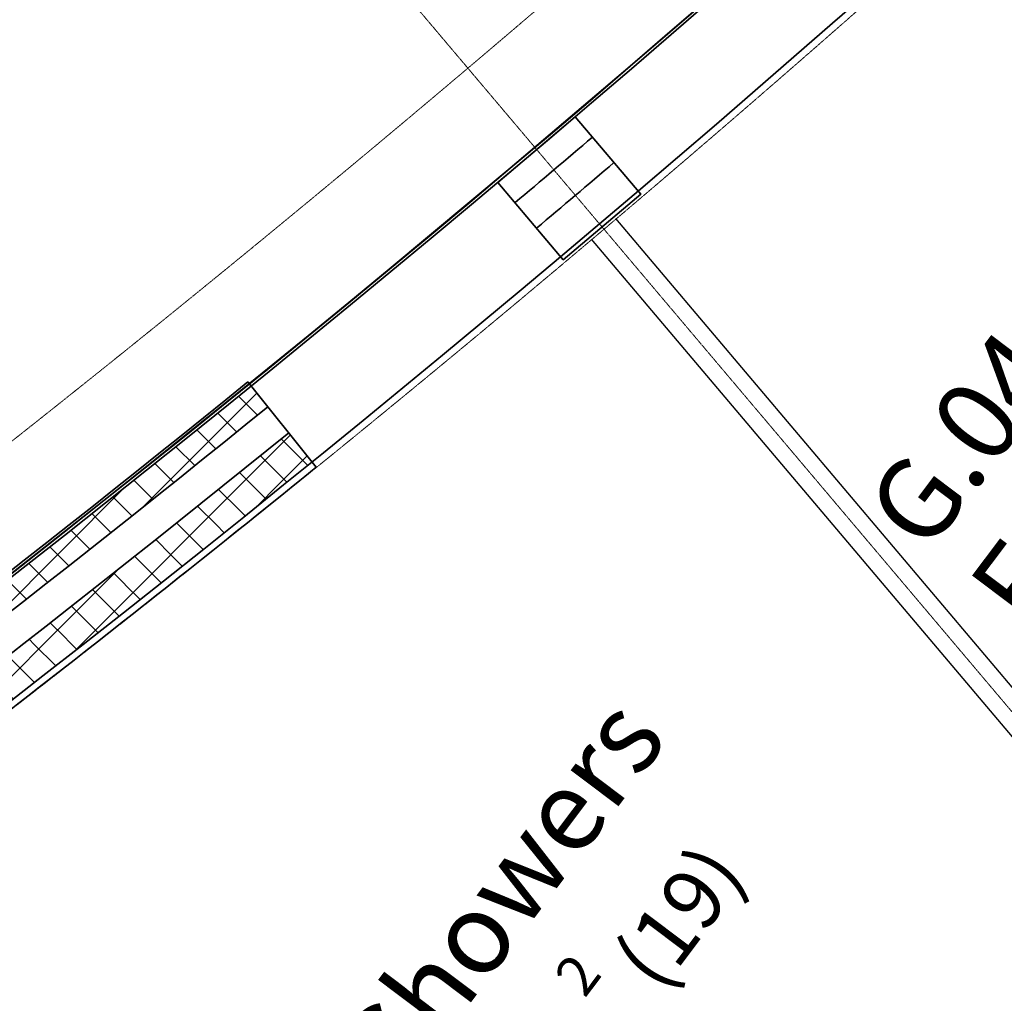
# Model space of a CAD drawing. Units: millimetres. Extents: x 91592 to 4292944, y -63272 to 1598339.
# Drawn here: x 4161692 to 4165384, y 1507849 to 1511536 of the extents above; entities that cross this region are included whole.
import ezdxf

# ---------------------------------------------------------------- set-up
doc = ezdxf.new("R2010")
doc.units = ezdxf.units.MM
doc.linetypes.add('ISO-10 Dashed Dotted', pattern=[0.925, 0.6, -0.15, 0.025, -0.15])
doc.linetypes.add('ISO-12 Dashed Double-Dotted', pattern=[1.1, 0.6, -0.15, 0.025, -0.15, 0.025, -0.15])
doc.layers.add('GA-Grid', color=9, linetype='ISO-10 Dashed Dotted', lineweight=18, true_color=0x808080)
for name, color, linetype, lineweight in [('GA-Hatch-Blockwork2_Hatch', 7, 'Continuous', 5), ('GA-Lines-Above', 7, 'ISO-12 Dashed Double-Dotted', 13), ('GA-Lines-Detail', 7, 'Continuous', 13), ('GA-Lines-ExtWalls', 7, 'Continuous', 35), ('GA-Plasterboard', 7, 'Continuous', 25), ('GA-Text-Room Names & Nos.', 7, 'Continuous', 5)]:
    doc.layers.add(name, color=color, linetype=linetype, lineweight=lineweight)
doc.styles.add('ARIAL', font='arial.ttf')
pattern_1 = [(45, (4103922.34, 1481316.93), (-70.71068, 70.71068), []), (135, (4103802.61, 1481436.66), (70.71068, 70.71068), [])]

# ---------------------------------------------------------------- blocks, each defined once
blk = doc.blocks.new('*U718')
at = {"layer": 'GA-Lines-ExtWalls'}
for centre, radius, start, end in [((16655.9, 80640.4), 66660.9, 297.244279, 318.929822), ((16694.2, 80591.6), 78400, 297.260145, 318.627737)]:
    blk.add_arc(centre, radius, start, end, dxfattribs=at)

msp = doc.modelspace()

# ---------------------------------------------------------------- hatches: boundary and pattern name
at = {"layer": 'GA-Hatch-Blockwork2_Hatch', "linetype": 'Continuous', "lineweight": 13}
h = msp.add_hatch(dxfattribs=at)
h.set_pattern_fill('BLOCK-3', style=0, pattern_type=2)
h.set_pattern_definition(pattern_1)
edge = h.paths.add_edge_path()
edge.add_arc((4120609.8, 1561918.7), 66622.1, 297.244593, 309.02657)
edge.add_line((4162560.5, 1510163), (4162622.9, 1510084.9))
edge.add_arc((4120616.5, 1561908.5), 66710, 297.329653, 309.027076, ccw=False)
edge.add_line((4151243.7, 1502644.7), (4151108.7, 1502687.6))
h = msp.add_hatch(dxfattribs=at)
h.set_pattern_fill('BLOCK-3', style=0, pattern_type=2)
h.set_pattern_definition(pattern_1)
edge = h.paths.add_edge_path()
edge.add_arc((4120628.1, 1561888.6), 66812, 297.43596, 309.029353)
edge.add_line((4162700.8, 1509987.5), (4162788.4, 1509878))
edge.add_arc((4120616.5, 1561908.5), 66975, 297.556662, 309.025582, ccw=False)
edge.add_line((4151600.8, 1502531.6), (4151412.2, 1502591.2))

# ---------------------------------------------------------------- linework, layer by layer
at = {"layer": 'GA-Grid'}
msp.add_line((4183255.5, 1487845.4), (4160976.7, 1514187.4), dxfattribs=at)
msp.add_line((4183255.5, 1487845.4), (4160976.7, 1514187.4), dxfattribs=at)
for radius, start, end in [(67000, 293.984274, 352.093631), (78200, 294.474942, 351.602962)]:
    msp.add_arc((4120616.5, 1561908.5), radius, start, end, dxfattribs=at)
at = {"layer": 'GA-Lines-Above'}
for radius, start, end in [(66210, 296.896381, 349.181524), (72500, 296.940678, 318.312533), (79290, 296.980608, 318.629584)]:
    msp.add_arc((4120616.5, 1561908.5), radius, start, end, dxfattribs=at)
at = {"layer": 'GA-Lines-Detail', "flags": 128}
msp.add_lwpolyline([(4199184.7, 1551874), (4179661.9, 1554555.4, 0.412199), (4178538.4, 1553704.6), (4178496.9, 1553416.6), (4184433.3, 1552545.7, -0.05123), (4181196.8, 1539766.2), (4175561.4, 1541825.9), (4173905.2, 1537772.2), (4178277.6, 1535791.7, -0.071782), (4168515.3, 1520525), (4164921.3, 1523630.2), (4161462.6, 1520029.7), (4164812.7, 1516592, -0.051155), (4154645.5, 1508533.2), (4151692.5, 1513165.1), (4150208.2, 1512848.7), (4151367.5, 1506961.7, -0.024099), (4146774.4, 1506285, -0.024099)], format="xyb", dxfattribs=at)
at = {"layer": 'GA-Lines-ExtWalls'}
msp.add_line((4162548, 1510178.6), (4162804, 1509858.4), dxfattribs=at)
at = {"layer": 'GA-Lines-ExtWalls', "flags": 128}
msp.add_lwpolyline([(4163485.3, 1510926.2), (4163775.5, 1511171.6), (4164020.9, 1510881.5), (4163730.7, 1510636.1)], close=True, dxfattribs=at)
at = {"layer": 'GA-Lines-ExtWalls'}
for radius, start, end in [(66600, 297.234243, 318.939857), (66610, 297.24352, 318.930384), (66975, 297.556662, 318.617243), (66710, 310.059326, 310.385701), (66835, 310.059631, 310.385395), (66590, 297.226263, 309.027757), (66710, 297.329653, 309.027076), (66835, 297.436957, 309.02637), (67000, 306.001728, 309.025442)]:
    msp.add_arc((4120616.5, 1561908.5), radius, start, end, dxfattribs=at)
at = {"layer": 'GA-Plasterboard'}
for p, q in [((4166349.7, 1507926.5), (4163927.3, 1510790.7)), ((4163835.7, 1510713.2), (4166258.1, 1507849))]:
    msp.add_line(p, q, dxfattribs=at)

# ---------------------------------------------------------------- block references
at = {"layer": 'GA-Plasterboard', "color": 7}
msp.add_blockref('*U718', (4103922.3, 1481316.9), dxfattribs=at)

# ---------------------------------------------------------------- texts
at = {"layer": 'GA-Text-Room Names & Nos.', "char_height": 303.031, "attachment_point": 1, "rotation": 53.039, "line_spacing_factor": 0.959385, "style": 'ARIAL'}
for s, insert in [('G.04\\PFemale \\PShrs\\P{\\H0.75x;Area: 9.2m}{\\H0.75x;\\H0.6667x;\\S2^ ;}{\\H0.75x; (9)\\POcc: ??}', (4164851.3, 1509710.4)), ('G.02\\PMale Showers\\P{\\H0.75x;Area: }{\\H0.75x;18.8m}{\\H0.75x;\\H0.6667x;\\S2^ ;}{\\H0.75x; (19)}{\\H0.75x;\\POcc: ??}', (4161893, 1507180.4))]:
    msp.add_mtext(s, dxfattribs=dict(at, insert=insert))

doc.saveas('drawing.dxf')
